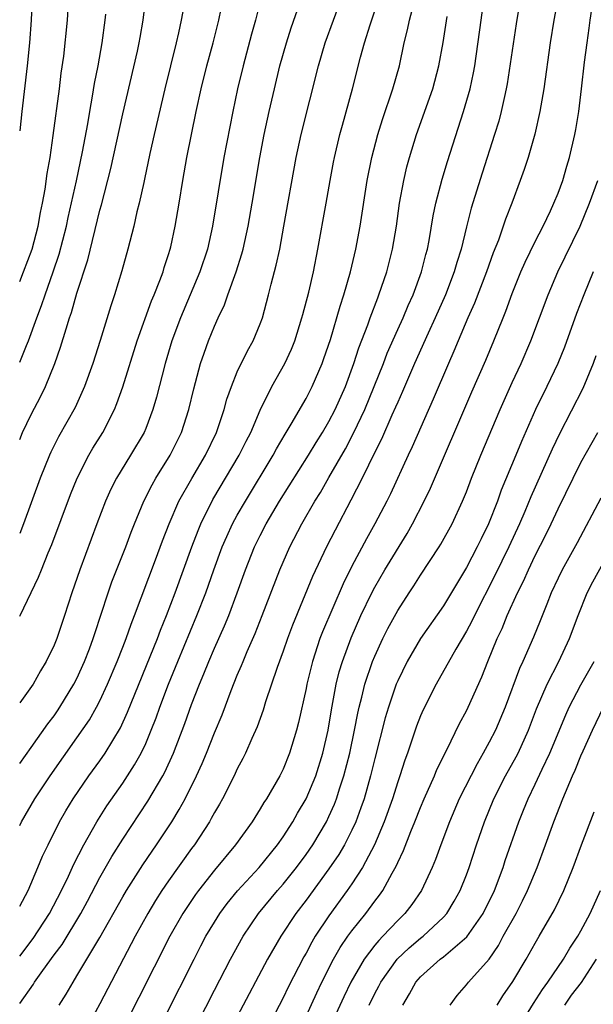
# Model space of a CAD drawing. Units: inches. Extents: x 2622000 to 2625000, y 1494000 to 1497000.
# Drawn here: x 2622000 to 2622050, y 1494841 to 1494927 of the extents above; entities that cross this region are included whole.
import ezdxf

# ---------------------------------------------------------------- set-up
doc = ezdxf.new("R2010")
doc.units = ezdxf.units.IN
doc.header["$MEASUREMENT"] = 0
doc.layers.add('LD26221494_2ft', color=217, linetype='Continuous')

msp = doc.modelspace()

# ---------------------------------------------------------------- linework, layer by layer
at = {"layer": 'LD26221494_2ft'}
for points, elevation in [([(2622000, 1494942.949), (2622000.164, 1494941), (2622000.899, 1494932.898), (2622001.045, 1494931.045), (2622001.091, 1494929), (2622001.007, 1494927), (2622000.855, 1494925), (2622000.655, 1494923), (2622000.177, 1494919), (2622000, 1494917.329)], 8210), ([(2622000, 1494890.385), (2622000.25, 1494891), (2622001, 1494892.552), (2622001.851, 1494894.149), (2622002.263, 1494895), (2622003.076, 1494897), (2622003.577, 1494898.423), (2622004.047, 1494900.047), (2622004.356, 1494901), (2622004.528, 1494901.472), (2622005, 1494903.157), (2622005.945, 1494906.055), (2622007, 1494910.385), (2622007.139, 1494910.861), (2622007.962, 1494914.038), (2622009, 1494918.801), (2622010.288, 1494924.288), (2622010.441, 1494925), (2622010.513, 1494925.487), (2622010.789, 1494927), (2622011.261, 1494931)], 8216), ([(2622000, 1494849.63), (2622000.726, 1494851), (2622001.586, 1494853), (2622001.998, 1494854.002), (2622002.474, 1494855), (2622003.483, 1494857), (2622004.04, 1494857.96), (2622004.679, 1494859), (2622006.05, 1494861), (2622007, 1494862.326), (2622007.463, 1494863), (2622008.791, 1494865.209), (2622009.422, 1494866.577), (2622012.02, 1494873), (2622012.284, 1494873.715), (2622012.814, 1494875), (2622013.565, 1494877), (2622015.024, 1494881), (2622015.567, 1494882.433), (2622015.809, 1494883), (2622016.871, 1494885.129), (2622019.175, 1494889), (2622019.772, 1494890.228), (2622020.179, 1494891), (2622021, 1494892.948), (2622022.009, 1494895), (2622023.156, 1494897), (2622023.742, 1494898.258), (2622024.032, 1494899), (2622024.639, 1494901), (2622024.705, 1494901.295), (2622025.232, 1494903.232), (2622025.654, 1494905), (2622026.03, 1494907), (2622026.751, 1494911), (2622027.096, 1494913), (2622027.399, 1494914.601), (2622027.478, 1494915), (2622027.962, 1494917), (2622028.176, 1494917.824), (2622029.061, 1494921), (2622029.763, 1494923.763), (2622030.105, 1494925), (2622030.586, 1494926.586), (2622031.391, 1494929)], 8228), ([(2622000, 1494856.666), (2622000.156, 1494857), (2622001.311, 1494859), (2622002.659, 1494861), (2622005, 1494864.322), (2622006.086, 1494865.914), (2622006.71, 1494867), (2622007, 1494867.555), (2622007.678, 1494869), (2622008.517, 1494871), (2622009, 1494872.233), (2622009.299, 1494873), (2622009.734, 1494874.266), (2622010.03, 1494875), (2622011.869, 1494879.869), (2622012.476, 1494881.524), (2622013.052, 1494883), (2622013.907, 1494885), (2622015.022, 1494886.979), (2622016.212, 1494889), (2622017.17, 1494891), (2622017.855, 1494893), (2622018.098, 1494893.902), (2622018.484, 1494895), (2622019, 1494896.29), (2622019.882, 1494898.118), (2622020.392, 1494899), (2622021, 1494900.48), (2622021.189, 1494901), (2622021.716, 1494903), (2622021.945, 1494903.946), (2622022.401, 1494905.599), (2622022.699, 1494907), (2622023.073, 1494909), (2622024.137, 1494915), (2622024.58, 1494917), (2622026.082, 1494923), (2622026.672, 1494925), (2622028.13, 1494929)], 8226), ([(2622021.085, 1494929), (2622020.587, 1494927), (2622020.238, 1494925.762), (2622019.513, 1494923), (2622019.024, 1494921), (2622018.601, 1494919), (2622017.829, 1494915), (2622016.831, 1494909), (2622016.384, 1494907), (2622015.738, 1494905), (2622014.042, 1494901), (2622013.287, 1494899), (2622012.686, 1494897), (2622011.936, 1494894.064), (2622011.624, 1494893), (2622011, 1494891.339), (2622010.859, 1494891), (2622009.687, 1494889), (2622008.46, 1494887), (2622007.966, 1494886.034), (2622007.499, 1494885), (2622006.726, 1494883), (2622005.236, 1494879), (2622004.548, 1494877), (2622003.906, 1494875), (2622003.234, 1494873), (2622003, 1494872.414), (2622002.317, 1494871), (2622001.811, 1494870.189), (2622001.162, 1494869), (2622000, 1494867.391)], 8222), ([(2622000, 1494874.941), (2622000.031, 1494875), (2622001.652, 1494878.348), (2622001.893, 1494879), (2622002.49, 1494880.49), (2622002.795, 1494881.205), (2622004.433, 1494885.567), (2622005.016, 1494887), (2622006.045, 1494889), (2622006.394, 1494889.606), (2622007.253, 1494891), (2622008.272, 1494893), (2622008.488, 1494893.512), (2622009.013, 1494894.987), (2622010.267, 1494899), (2622011.521, 1494902.479), (2622011.751, 1494903), (2622012.246, 1494904.246), (2622012.513, 1494905), (2622012.618, 1494905.382), (2622013, 1494906.517), (2622013.148, 1494907), (2622013.191, 1494907.192), (2622013.587, 1494909), (2622013.936, 1494911), (2622014.253, 1494913), (2622014.595, 1494915), (2622014.991, 1494917), (2622015.411, 1494919), (2622015.85, 1494921), (2622016.348, 1494923), (2622016.877, 1494925), (2622017.374, 1494927), (2622017.784, 1494929)], 8220), ([(2622000, 1494904.173), (2622000.335, 1494905), (2622001.083, 1494907), (2622001.601, 1494909), (2622001.815, 1494910.185), (2622001.995, 1494911), (2622002.222, 1494912.222), (2622002.407, 1494913.593), (2622002.649, 1494915), (2622002.93, 1494916.931), (2622003.464, 1494921), (2622003.63, 1494922.37), (2622003.845, 1494923.845), (2622004.172, 1494927), (2622004.29, 1494929)], 8212), ([(2622043.73, 1494929), (2622043.338, 1494926.662), (2622042.558, 1494921.442), (2622042.477, 1494921), (2622042.312, 1494920.312), (2622042.039, 1494919), (2622041.82, 1494918.181), (2622041.459, 1494917), (2622040.366, 1494913.634), (2622039.421, 1494910.579), (2622039, 1494908.932), (2622038.531, 1494907), (2622038.162, 1494905.838), (2622037.937, 1494905), (2622037.169, 1494903), (2622036.281, 1494901), (2622035.656, 1494899.656), (2622034.464, 1494897), (2622033.428, 1494894.572), (2622033, 1494893.643), (2622032.815, 1494893.185), (2622032.495, 1494892.495), (2622031.586, 1494890.414), (2622031, 1494889.277), (2622029.901, 1494887), (2622028.924, 1494885.076), (2622027.53, 1494882.47), (2622026.779, 1494881), (2622025.572, 1494878.428), (2622023.825, 1494874.175), (2622023.381, 1494873), (2622023, 1494871.898), (2622022.468, 1494870.468), (2622021.464, 1494867.464), (2622021.253, 1494866.747), (2622020.723, 1494865.277), (2622020.265, 1494864.265), (2622019.72, 1494863), (2622019.483, 1494862.517), (2622019, 1494861.611), (2622018.718, 1494861), (2622017.706, 1494859), (2622017.454, 1494858.546), (2622017, 1494857.796), (2622016.727, 1494857.273), (2622016.564, 1494857), (2622015.247, 1494855), (2622015, 1494854.672), (2622013, 1494851.853), (2622012.42, 1494851), (2622011.867, 1494850.132), (2622011.179, 1494849), (2622010.083, 1494847), (2622007, 1494841.102), (2622005.849, 1494839)], 8236), ([(2622047, 1494929), (2622046.618, 1494927), (2622046.301, 1494925), (2622045.759, 1494921), (2622045.423, 1494919), (2622044.969, 1494917.031), (2622044.382, 1494915), (2622044.047, 1494913.953), (2622043.707, 1494913), (2622042.955, 1494911), (2622042.401, 1494909.599), (2622042.21, 1494909), (2622041.791, 1494907.791), (2622041.339, 1494906.661), (2622040.755, 1494905), (2622039.71, 1494902.291), (2622039.131, 1494901), (2622038.287, 1494899), (2622037.916, 1494898.083), (2622037.425, 1494897), (2622036.098, 1494893.902), (2622034.259, 1494889.741), (2622033.902, 1494889), (2622032.362, 1494885.638), (2622032.047, 1494885), (2622031.019, 1494883), (2622030.287, 1494881.713), (2622029, 1494879.326), (2622028.226, 1494877.774), (2622026.43, 1494873.57), (2622026.216, 1494873), (2622025.549, 1494871), (2622025.067, 1494869), (2622025, 1494868.637), (2622024.347, 1494865.653), (2622024.174, 1494865), (2622023.563, 1494863), (2622023, 1494861.607), (2622022.701, 1494861), (2622021.544, 1494859), (2622021.323, 1494858.677), (2622021, 1494858.128), (2622020.288, 1494857), (2622018.85, 1494855), (2622017, 1494852.782), (2622015.598, 1494851), (2622015.345, 1494850.655), (2622014.245, 1494849), (2622013.114, 1494847), (2622009.048, 1494838.952)], 8238), ([(2622000, 1494862.1), (2622001, 1494863.488), (2622002.453, 1494865.547), (2622003, 1494866.262), (2622003.302, 1494866.698), (2622003.507, 1494867), (2622004.736, 1494869), (2622005, 1494869.517), (2622005.672, 1494871), (2622006.088, 1494872.088), (2622006.425, 1494873), (2622006.557, 1494873.443), (2622007.118, 1494875.118), (2622007.721, 1494877), (2622008.052, 1494877.948), (2622009.254, 1494881), (2622009.722, 1494882.277), (2622010.009, 1494883), (2622010.849, 1494885), (2622011.569, 1494886.431), (2622011.899, 1494887), (2622013.132, 1494889), (2622014.113, 1494891), (2622014.766, 1494893), (2622015.2, 1494894.8), (2622015.797, 1494897), (2622016.091, 1494897.909), (2622016.486, 1494899), (2622017, 1494900.285), (2622017.319, 1494901), (2622017.869, 1494902.13), (2622018.171, 1494903), (2622018.908, 1494905), (2622019.402, 1494906.598), (2622019.505, 1494907), (2622019.939, 1494909), (2622020.291, 1494911), (2622020.96, 1494915), (2622021.35, 1494917), (2622021.779, 1494919), (2622022.236, 1494921), (2622022.72, 1494923), (2622023.28, 1494925), (2622023.696, 1494926.304), (2622024.469, 1494928.469)], 8224), ([(2622000, 1494845.272), (2622001.186, 1494846.814), (2622002.609, 1494849), (2622003.653, 1494851), (2622004.258, 1494852.258), (2622004.715, 1494853.285), (2622005.601, 1494855), (2622006.735, 1494857), (2622007.614, 1494858.386), (2622009, 1494860.37), (2622009.422, 1494861), (2622010.036, 1494861.964), (2622010.601, 1494863), (2622011, 1494863.841), (2622011.489, 1494865), (2622011.914, 1494866.086), (2622012.24, 1494867), (2622012.995, 1494869.005), (2622013.808, 1494871), (2622015.475, 1494875), (2622016.238, 1494877), (2622016.94, 1494879), (2622017.689, 1494881), (2622018.082, 1494881.918), (2622018.586, 1494883), (2622019, 1494883.76), (2622019.706, 1494885), (2622022.137, 1494889), (2622022.434, 1494889.566), (2622023.17, 1494890.83), (2622023.705, 1494891.705), (2622025, 1494893.967), (2622025.536, 1494895), (2622026.408, 1494897), (2622026.566, 1494897.434), (2622027.121, 1494899.121), (2622027.978, 1494902.022), (2622028.313, 1494903), (2622028.874, 1494905), (2622029.334, 1494907), (2622029.721, 1494909), (2622030.331, 1494913), (2622030.738, 1494915), (2622031.266, 1494917), (2622031.673, 1494918.327), (2622032.585, 1494921), (2622033.152, 1494923), (2622033.571, 1494925), (2622033.862, 1494926.138), (2622034.039, 1494927), (2622034.417, 1494928.417)], 8230), ([(2622014.352, 1494928.352), (2622014.108, 1494927), (2622013.869, 1494925.869), (2622013.667, 1494925), (2622012.66, 1494921), (2622011.728, 1494917), (2622011.359, 1494915.359), (2622010.896, 1494913.104), (2622010.824, 1494912.824), (2622010.438, 1494911), (2622010.239, 1494910.239), (2622009.965, 1494909), (2622009.443, 1494907), (2622008.911, 1494905.089), (2622008.271, 1494903), (2622007.946, 1494902.054), (2622007.021, 1494899.021), (2622006.383, 1494897), (2622005.661, 1494895), (2622004.833, 1494893.167), (2622003.401, 1494890.598), (2622002.725, 1494889.275), (2622002.603, 1494889), (2622001.792, 1494887), (2622000.337, 1494883), (2622000, 1494882.18)], 8218), ([(2622003.435, 1494841), (2622004.054, 1494841.946), (2622004.655, 1494843), (2622005, 1494843.541), (2622007, 1494846.893), (2622009, 1494850.432), (2622009.336, 1494851), (2622010.765, 1494853.235), (2622011.562, 1494854.439), (2622011.958, 1494855), (2622013.275, 1494857), (2622013.937, 1494858.063), (2622014.455, 1494859), (2622015.442, 1494861), (2622015.92, 1494862.08), (2622016.303, 1494863), (2622017, 1494864.752), (2622017.67, 1494866.33), (2622018.467, 1494868.467), (2622019, 1494869.795), (2622019.364, 1494870.635), (2622019.499, 1494871), (2622019.862, 1494871.862), (2622020.563, 1494873.437), (2622021.183, 1494875), (2622022.708, 1494879), (2622023.592, 1494881), (2622024.629, 1494883), (2622025.779, 1494885), (2622026.249, 1494885.751), (2622027, 1494887.048), (2622028.431, 1494889.568), (2622029.178, 1494891), (2622030.127, 1494893), (2622030.959, 1494895), (2622031.754, 1494897), (2622032.096, 1494897.904), (2622033, 1494899.97), (2622033.472, 1494901), (2622033.919, 1494902.081), (2622034.343, 1494903), (2622035.085, 1494905), (2622035.463, 1494906.537), (2622035.594, 1494907), (2622035.739, 1494907.739), (2622036.097, 1494909.903), (2622036.335, 1494911), (2622036.886, 1494913.114), (2622037.346, 1494914.654), (2622038.758, 1494919), (2622039.332, 1494921), (2622039.624, 1494922.376), (2622039.732, 1494923), (2622040.275, 1494927), (2622040.493, 1494928.493)], 8234), ([(2622010.167, 1494835), (2622015.218, 1494845), (2622015.827, 1494846.173), (2622016.264, 1494847), (2622017, 1494848.235), (2622017.478, 1494849), (2622018.122, 1494849.878), (2622019.028, 1494850.972), (2622020.9, 1494853), (2622022.511, 1494855), (2622023, 1494855.691), (2622023.846, 1494857), (2622024.259, 1494857.741), (2622025.014, 1494859), (2622025.843, 1494861), (2622026.465, 1494863), (2622026.925, 1494865), (2622027.222, 1494866.778), (2622027.636, 1494869), (2622027.903, 1494870.097), (2622028.177, 1494871), (2622028.94, 1494873.06), (2622029.791, 1494875), (2622030.745, 1494877), (2622031, 1494877.487), (2622031.881, 1494879), (2622033.823, 1494882.177), (2622034.296, 1494883), (2622035.32, 1494885), (2622035.86, 1494886.14), (2622039.477, 1494894.523), (2622040.701, 1494897.299), (2622041.405, 1494899), (2622042.195, 1494901), (2622042.433, 1494901.567), (2622043, 1494903.12), (2622043.761, 1494905), (2622044.13, 1494905.87), (2622045, 1494907.655), (2622045.691, 1494909), (2622046.336, 1494910.336), (2622046.643, 1494911), (2622047, 1494911.879), (2622047.415, 1494913), (2622047.763, 1494914.237), (2622048.014, 1494915), (2622048.466, 1494917), (2622048.549, 1494917.451), (2622048.803, 1494919), (2622049.061, 1494921), (2622049.321, 1494923.321), (2622049.529, 1494925), (2622049.715, 1494926.285), (2622049.799, 1494927), (2622049.944, 1494927.944)], 8240), ([(2622000, 1494897.14), (2622000.591, 1494898.592), (2622000.774, 1494899), (2622001.5, 1494901), (2622001.917, 1494902.083), (2622002.215, 1494903), (2622002.932, 1494905), (2622003.45, 1494906.55), (2622004.081, 1494909), (2622004.238, 1494909.762), (2622004.964, 1494912.964), (2622005.496, 1494915.497), (2622005.941, 1494917.941), (2622006.11, 1494919), (2622006.365, 1494920.365), (2622006.534, 1494921.466), (2622006.847, 1494923), (2622007.21, 1494925), (2622007.471, 1494927), (2622007.519, 1494927.518)], 8214), ([(2622000, 1494841.126), (2622001.191, 1494842.809), (2622001.303, 1494843), (2622002.007, 1494844.007), (2622003, 1494845.375), (2622003.705, 1494846.295), (2622005.347, 1494849), (2622005.927, 1494850.073), (2622007, 1494852.126), (2622008.045, 1494853.956), (2622009, 1494855.493), (2622011.196, 1494858.803), (2622012.495, 1494861), (2622012.672, 1494861.328), (2622013.414, 1494863), (2622014.407, 1494865.593), (2622015, 1494867.246), (2622015.687, 1494869), (2622016.082, 1494869.918), (2622016.505, 1494871), (2622017, 1494872.145), (2622017.889, 1494874.111), (2622018.258, 1494875), (2622019, 1494877.001), (2622019.709, 1494879), (2622020.51, 1494881), (2622021, 1494881.999), (2622021.518, 1494883), (2622022.689, 1494885), (2622025.203, 1494889), (2622025.88, 1494890.12), (2622026.437, 1494891), (2622027, 1494891.951), (2622027.542, 1494893), (2622028.437, 1494895), (2622029.182, 1494897), (2622029.615, 1494898.385), (2622030.395, 1494900.395), (2622030.602, 1494901), (2622031.254, 1494902.746), (2622031.367, 1494903), (2622032.042, 1494905), (2622032.557, 1494907), (2622032.895, 1494909), (2622033.164, 1494911), (2622033.531, 1494913), (2622033.813, 1494914.187), (2622034.038, 1494915), (2622034.649, 1494917), (2622036.071, 1494921), (2622036.605, 1494923), (2622036.959, 1494925.041), (2622037.306, 1494927.306)], 8232), ([(2622010.241, 1494829), (2622017, 1494842.287), (2622018.407, 1494845), (2622019.507, 1494847), (2622020.85, 1494849), (2622022.505, 1494851), (2622023, 1494851.562), (2622024.153, 1494853), (2622025, 1494854.15), (2622025.586, 1494855), (2622026.772, 1494857), (2622027, 1494857.464), (2622027.475, 1494858.525), (2622027.654, 1494859), (2622027.949, 1494859.949), (2622028.307, 1494861), (2622028.815, 1494863), (2622029.241, 1494865), (2622029.521, 1494866.479), (2622029.642, 1494867), (2622029.877, 1494867.877), (2622030.134, 1494869), (2622030.815, 1494871), (2622031, 1494871.45), (2622031.716, 1494873), (2622032.14, 1494873.86), (2622033, 1494875.452), (2622034.008, 1494877), (2622034.41, 1494877.59), (2622035, 1494878.534), (2622036.612, 1494881), (2622036.761, 1494881.238), (2622037.746, 1494883), (2622038.667, 1494885), (2622039, 1494885.813), (2622039.455, 1494887), (2622040.266, 1494889), (2622041.939, 1494893), (2622043, 1494895.342), (2622043.777, 1494897), (2622044.629, 1494899), (2622046.127, 1494903), (2622046.989, 1494905), (2622048.944, 1494909), (2622049.75, 1494911), (2622050.486, 1494913)], 8242), ([(2622050.079, 1494905), (2622049.247, 1494903), (2622048.622, 1494901.378), (2622047.562, 1494898.438), (2622046.988, 1494897.012), (2622046.027, 1494895), (2622045.044, 1494893), (2622043.805, 1494890.195), (2622043.326, 1494889), (2622042.048, 1494885.952), (2622041.711, 1494885), (2622040.935, 1494883), (2622040.287, 1494881.713), (2622039.951, 1494881), (2622039, 1494879.191), (2622037, 1494875.86), (2622035, 1494872.996), (2622033.834, 1494871), (2622033, 1494869.319), (2622032.867, 1494869), (2622032.184, 1494867), (2622031.916, 1494866.084), (2622031, 1494862.51), (2622030.633, 1494861), (2622030.064, 1494859), (2622029.797, 1494858.203), (2622029.339, 1494857), (2622029, 1494856.272), (2622028.353, 1494855), (2622027.853, 1494854.147), (2622027, 1494852.882), (2622025, 1494850.162), (2622024.104, 1494849), (2622022.787, 1494847), (2622021.647, 1494845), (2622019, 1494840.007)], 8244), ([(2622050.308, 1494897.692), (2622050.06, 1494897), (2622049.17, 1494894.83), (2622047.118, 1494890.882), (2622046.475, 1494889.525), (2622044.621, 1494885.379), (2622044.097, 1494884.097), (2622043.624, 1494883), (2622042.704, 1494881), (2622041.492, 1494878.508), (2622039.694, 1494875), (2622039.477, 1494874.523), (2622039, 1494873.627), (2622038.079, 1494872.079), (2622036.353, 1494869), (2622035.221, 1494866.779), (2622035, 1494866.261), (2622034.651, 1494865.349), (2622033.859, 1494863), (2622033.623, 1494862.377), (2622033.186, 1494861), (2622033, 1494860.485), (2622032.535, 1494859), (2622031.828, 1494857), (2622030.975, 1494855), (2622029.916, 1494853), (2622029, 1494851.582), (2622028.601, 1494851), (2622027, 1494848.796), (2622025.804, 1494847), (2622025.499, 1494846.501), (2622025, 1494845.533), (2622024.803, 1494845.197), (2622023.443, 1494842.557), (2622023, 1494841.628), (2622021.634, 1494839)], 8246), ([(2622025, 1494840.024), (2622025.937, 1494842.064), (2622026.388, 1494843), (2622027.4, 1494845), (2622027.975, 1494846.025), (2622028.651, 1494847), (2622029, 1494847.483), (2622030.229, 1494849), (2622031, 1494850.06), (2622031.412, 1494850.588), (2622031.695, 1494851), (2622032.52, 1494852.52), (2622032.872, 1494853.128), (2622033, 1494853.439), (2622033.513, 1494854.487), (2622034.158, 1494856.158), (2622034.51, 1494857), (2622035, 1494858.255), (2622035.315, 1494859), (2622036.202, 1494861), (2622036.426, 1494861.574), (2622037.288, 1494863.288), (2622038.408, 1494865.592), (2622039, 1494866.684), (2622039.152, 1494867), (2622040.336, 1494869.664), (2622040.859, 1494871), (2622041.694, 1494873), (2622042.115, 1494873.885), (2622042.57, 1494875), (2622043.468, 1494877), (2622043.983, 1494878.017), (2622044.408, 1494879), (2622045, 1494880.235), (2622045.938, 1494882.062), (2622046.397, 1494883), (2622047, 1494884.308), (2622049, 1494888.376), (2622050.464, 1494891)], 8248), ([(2622050.747, 1494885.253), (2622048.66, 1494881.34), (2622047.358, 1494879), (2622047, 1494878.271), (2622046.412, 1494877), (2622046.009, 1494876.009), (2622045.451, 1494874.549), (2622044.868, 1494873.132), (2622043.919, 1494871), (2622043.624, 1494870.376), (2622042.385, 1494867), (2622041.541, 1494865), (2622041, 1494863.949), (2622040.477, 1494863), (2622039.928, 1494862.072), (2622038.366, 1494859), (2622037.512, 1494857), (2622036.761, 1494855), (2622036.303, 1494853.697), (2622036.004, 1494853), (2622035.071, 1494851), (2622034.23, 1494849.77), (2622033.629, 1494849), (2622033, 1494848.392), (2622031.709, 1494847), (2622031.352, 1494846.648), (2622031, 1494846.224), (2622030.065, 1494845), (2622028.911, 1494843), (2622028.298, 1494841.701), (2622027.117, 1494839.117)], 8250), ([(2622030.516, 1494841), (2622031, 1494842.008), (2622031.348, 1494842.653), (2622031.516, 1494843), (2622032.962, 1494845), (2622034.01, 1494845.99), (2622035, 1494846.829), (2622035.221, 1494847), (2622037, 1494848.673), (2622037.295, 1494849), (2622037.942, 1494850.058), (2622038.465, 1494851), (2622039, 1494852.359), (2622039.233, 1494853), (2622039.876, 1494855), (2622040.57, 1494857), (2622041.404, 1494859), (2622042.416, 1494861), (2622043.337, 1494862.663), (2622043.505, 1494863), (2622044.421, 1494865), (2622045.128, 1494866.872), (2622046.036, 1494869), (2622047.075, 1494871), (2622048.008, 1494873), (2622048.743, 1494875), (2622049.545, 1494877), (2622050.039, 1494877.961), (2622051.739, 1494881)], 8252), ([(2622033.442, 1494841), (2622034.036, 1494841.964), (2622034.578, 1494843), (2622035, 1494843.474), (2622036.717, 1494845), (2622037, 1494845.216), (2622039.048, 1494846.952), (2622040.456, 1494849), (2622041.439, 1494851), (2622042.196, 1494853), (2622042.39, 1494853.61), (2622043.58, 1494857), (2622043.997, 1494858.003), (2622044.387, 1494859), (2622045, 1494860.282), (2622045.602, 1494861.602), (2622046.274, 1494863), (2622047.666, 1494866.334), (2622047.971, 1494867), (2622049, 1494868.963), (2622050.158, 1494871)], 8254), ([(2622037.572, 1494841), (2622038.179, 1494841.821), (2622039, 1494842.758), (2622039.178, 1494843), (2622040.982, 1494845.018), (2622041.794, 1494846.206), (2622042.219, 1494847), (2622043.335, 1494849), (2622043.903, 1494850.097), (2622044.339, 1494851), (2622045.167, 1494853), (2622045.915, 1494855), (2622046.637, 1494857), (2622047.406, 1494859), (2622048.259, 1494861), (2622048.498, 1494861.503), (2622049, 1494862.75), (2622049.2, 1494863.2), (2622050.014, 1494865), (2622050.972, 1494867)], 8256), ([(2622041.698, 1494841), (2622042.191, 1494841.809), (2622043.057, 1494843.057), (2622044.216, 1494845), (2622045, 1494846.399), (2622045.363, 1494847), (2622046.683, 1494849.317), (2622047.494, 1494851), (2622048.318, 1494853), (2622049.054, 1494855), (2622050.146, 1494857.854)], 8258), ([(2622043.556, 1494839), (2622044.854, 1494841.146), (2622045.635, 1494842.364), (2622046.123, 1494843), (2622047.484, 1494845), (2622048.036, 1494845.964), (2622048.739, 1494847), (2622049, 1494847.465), (2622049.794, 1494849), (2622050.714, 1494851)], 8260), ([(2622050.324, 1494845), (2622049.021, 1494842.979), (2622048.148, 1494841.852), (2622047.578, 1494841)], 8262)]:
    msp.add_lwpolyline(points, dxfattribs=dict(at, elevation=elevation))

doc.saveas('drawing.dxf')
